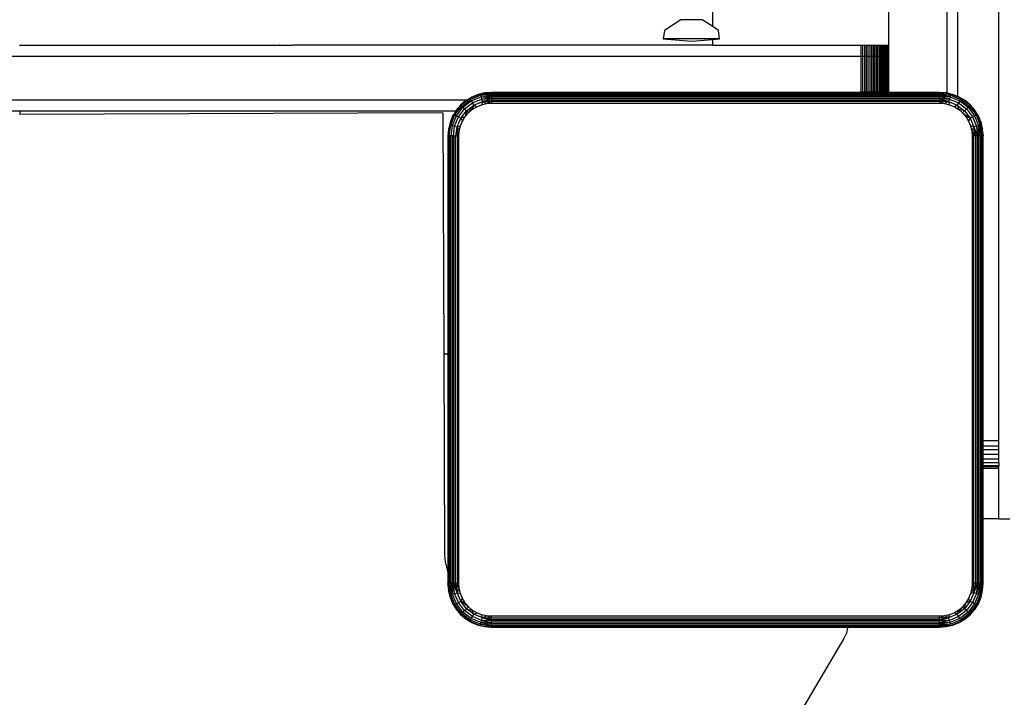
# Model space of a CAD drawing. Units: centimetres. Extents: x -451 to 335, y -321 to 418.
# Drawn here: x -16 to 2, y -82 to -70 of the extents above; entities that cross this region are included whole.
import ezdxf

# ---------------------------------------------------------------- set-up
doc = ezdxf.new("R2010")
doc.units = ezdxf.units.CM
doc.layers.add('strefa', color=6, linetype='Continuous')
doc.dimstyles.get("Standard").update_dxf_attribs({"dimtxt": 15, "dimasz": 20, "dimexe": 0.18, "dimexo": 0.0625, "dimgap": 10, "dimtad": 1, "dimdec": 0, "dimzin": 0, "dimdsep": 46, "dimtxsty": 'Standard', "dimcen": 0.09, "dimadec": 0, "dimazin": 0, "dimtfac": 1, "dimtdec": 4, "dimtofl": 0, "dimtmove": 0, "dimatfit": 3, "dimfxl": 1, "dimtolj": 1, "dimtzin": 0, "dimarcsym": 0})

# ---------------------------------------------------------------- blocks, each defined once
blk = doc.blocks.new('1550')
for p, q in [((1.215, -71.25), (1.215, -33.088)), ((1.965, -77.56), (1.965, -33.088)), ((-3.273, -69.971), (-3.273, -61.759)), ((1.015, -62.353), (1.015, -71.187)), ((-0.058, -69.561), (-0.058, -71.174)), ((-3.856, -69.844), (-4.159, -70.04)), ((-3.468, -69.844), (-3.856, -69.844)), ((-3.273, -69.971), (-3.468, -69.844)), ((-4.159, -70.04), (-4.178, -70.195)), ((-3.166, -70.04), (-3.273, -69.971)), ((-3.147, -70.195), (-3.166, -70.04)), ((-4.178, -70.195), (-3.662, -70.235)), ((-3.147, -70.195), (-4.178, -70.195)), ((-3.662, -70.235), (-3.273, -70.205)), ((-3.273, -70.205), (-3.147, -70.195)), ((-3.273, -70.314), (-3.273, -70.205)), ((-15.964, -70.314), (-11.205, -70.314)), ((-11.205, -70.314), (-11.209, -70.314)), ((-11.205, -70.314), (-10.962, -70.314)), ((-10.955, -70.314), (-10.962, -70.314)), ((-10.958, -70.314), (-10.962, -70.314)), ((-10.951, -70.314), (-10.958, -70.314)), ((-10.955, -70.314), (-10.958, -70.314)), ((-10.951, -70.314), (-10.955, -70.314)), ((-3.273, -70.314), (-10.951, -70.314)), ((-3.273, -70.314), (-0.563, -70.314)), ((-0.563, -70.314), (-0.529, -70.314)), ((-0.563, -70.314), (-0.563, -70.514)), ((-0.529, -70.314), (-0.496, -70.314)), ((-0.529, -70.314), (-0.529, -70.514)), ((-0.496, -70.314), (-0.464, -70.314)), ((-0.496, -70.314), (-0.496, -70.514)), ((-0.464, -70.314), (-0.431, -70.314)), ((-0.464, -70.314), (-0.464, -70.514)), ((-0.431, -70.314), (-0.4, -70.314)), ((-0.431, -70.314), (-0.431, -70.514)), ((-0.4, -70.314), (-0.369, -70.314)), ((-0.4, -70.314), (-0.4, -70.514)), ((-0.369, -70.314), (-0.339, -70.314)), ((-0.369, -70.314), (-0.369, -70.514)), ((-0.339, -70.314), (-0.309, -70.314)), ((-0.339, -70.314), (-0.339, -70.514)), ((-0.309, -70.314), (-0.281, -70.314)), ((-0.309, -70.314), (-0.309, -70.514)), ((-0.281, -70.314), (-0.255, -70.314)), ((-0.281, -70.314), (-0.281, -70.514)), ((-0.255, -70.314), (-0.229, -70.314)), ((-0.255, -70.314), (-0.255, -70.514)), ((-0.229, -70.314), (-0.205, -70.314)), ((-0.229, -70.314), (-0.229, -70.514)), ((-0.205, -70.314), (-0.183, -70.314)), ((-0.205, -70.314), (-0.205, -70.514)), ((-0.183, -70.314), (-0.162, -70.314)), ((-0.183, -70.314), (-0.183, -70.514)), ((-0.162, -70.314), (-0.143, -70.314)), ((-0.162, -70.314), (-0.162, -70.514)), ((-0.143, -70.314), (-0.126, -70.314)), ((-0.143, -70.314), (-0.143, -70.514)), ((-0.126, -70.314), (-0.111, -70.314)), ((-0.126, -70.314), (-0.126, -70.514)), ((-0.111, -70.314), (-0.098, -70.314)), ((-0.111, -70.314), (-0.111, -70.514)), ((-0.098, -70.314), (-0.086, -70.314)), ((-0.098, -70.314), (-0.098, -70.514)), ((-0.086, -70.314), (-0.077, -70.314)), ((-0.086, -70.314), (-0.086, -70.514)), ((-0.077, -70.314), (-0.07, -70.314)), ((-0.077, -70.314), (-0.077, -70.514)), ((-0.07, -70.314), (-0.066, -70.314)), ((-0.07, -70.314), (-0.07, -70.514)), ((-0.066, -70.314), (-0.063, -70.314)), ((-0.066, -70.314), (-0.066, -70.514)), ((-0.063, -70.314), (-0.063, -70.514)), ((-46.945, -70.514), (-0.563, -70.514)), ((-0.563, -70.514), (-0.529, -70.514)), ((-0.563, -70.514), (-0.563, -71.174)), ((-0.529, -70.514), (-0.496, -70.514)), ((-0.529, -70.514), (-0.529, -71.174)), ((-0.496, -70.514), (-0.464, -70.514)), ((-0.496, -70.514), (-0.496, -71.174)), ((-0.464, -70.514), (-0.431, -70.514)), ((-0.464, -70.514), (-0.464, -71.174)), ((-0.431, -70.514), (-0.4, -70.514)), ((-0.431, -70.514), (-0.431, -71.174)), ((-0.4, -70.514), (-0.369, -70.514)), ((-0.4, -70.514), (-0.4, -71.174)), ((-0.369, -70.514), (-0.339, -70.514)), ((-0.369, -70.514), (-0.369, -71.174)), ((-0.339, -70.514), (-0.309, -70.514)), ((-0.339, -70.514), (-0.339, -71.174)), ((-0.309, -70.514), (-0.281, -70.514)), ((-0.309, -70.514), (-0.309, -71.174)), ((-0.281, -70.514), (-0.255, -70.514)), ((-0.281, -70.514), (-0.281, -71.174)), ((-0.255, -70.514), (-0.229, -70.514)), ((-0.255, -70.514), (-0.255, -71.174)), ((-0.229, -70.514), (-0.205, -70.514)), ((-0.229, -70.514), (-0.229, -71.174)), ((-0.205, -70.514), (-0.183, -70.514)), ((-0.205, -70.514), (-0.205, -71.174)), ((-0.183, -70.514), (-0.162, -70.514)), ((-0.183, -70.514), (-0.183, -71.174)), ((-0.162, -70.514), (-0.143, -70.514)), ((-0.162, -70.514), (-0.162, -71.174)), ((-0.143, -70.514), (-0.126, -70.514)), ((-0.143, -70.514), (-0.143, -71.174)), ((-0.126, -70.514), (-0.111, -70.514)), ((-0.126, -70.514), (-0.126, -71.174)), ((-0.111, -70.514), (-0.098, -70.514)), ((-0.111, -70.514), (-0.111, -71.174)), ((-0.098, -70.514), (-0.086, -70.514)), ((-0.098, -70.514), (-0.098, -71.174)), ((-0.086, -70.514), (-0.077, -70.514)), ((-0.086, -70.514), (-0.086, -71.174)), ((-0.077, -70.514), (-0.07, -70.514)), ((-0.077, -70.514), (-0.077, -71.174)), ((-0.07, -70.514), (-0.066, -70.514)), ((-0.07, -70.514), (-0.07, -71.174)), ((-0.066, -70.514), (-0.063, -70.514)), ((-0.066, -70.514), (-0.065, -71.174)), ((-0.063, -70.514), (-0.065, -71.174)), ((-7.447, -71.184), (-7.57, -71.213)), ((-7.528, -71.208), (-7.322, -71.176)), ((-7.528, -71.208), (-7.447, -71.184)), ((-7.528, -71.208), (-7.322, -71.184)), ((-7.522, -71.227), (-7.322, -71.196)), ((-7.322, -71.176), (-7.447, -71.184)), ((-0.563, -71.174), (-7.322, -71.176)), ((-7.322, -71.176), (-7.322, -71.184)), ((-7.322, -71.184), (0.878, -71.184)), ((-7.322, -71.184), (-7.322, -71.196)), ((-7.322, -71.196), (0.878, -71.196)), ((-7.322, -71.196), (-7.322, -71.212)), ((-0.529, -71.174), (-0.563, -71.174)), ((-0.496, -71.174), (-0.529, -71.174)), ((-0.464, -71.174), (-0.496, -71.174)), ((-0.431, -71.174), (-0.464, -71.174)), ((-0.4, -71.174), (-0.431, -71.174)), ((-0.369, -71.174), (-0.4, -71.174)), ((-0.339, -71.174), (-0.369, -71.174)), ((-0.309, -71.174), (-0.339, -71.174)), ((-0.281, -71.174), (-0.309, -71.174)), ((-0.255, -71.174), (-0.281, -71.174)), ((-0.229, -71.174), (-0.255, -71.174)), ((-0.205, -71.174), (-0.229, -71.174)), ((-0.183, -71.174), (-0.205, -71.174)), ((-0.162, -71.174), (-0.183, -71.174)), ((-0.143, -71.174), (-0.162, -71.174)), ((-0.126, -71.174), (-0.143, -71.174)), ((-0.111, -71.174), (-0.126, -71.174)), ((-0.098, -71.174), (-0.111, -71.174)), ((-0.086, -71.174), (-0.098, -71.174)), ((-0.077, -71.174), (-0.086, -71.174)), ((-0.07, -71.174), (-0.077, -71.174)), ((-0.065, -71.174), (-0.07, -71.174)), ((0.878, -71.176), (-0.065, -71.174)), ((0.878, -71.176), (0.878, -71.184)), ((1.083, -71.208), (0.878, -71.176)), ((1.003, -71.184), (0.878, -71.176)), ((1.083, -71.208), (0.878, -71.184)), ((0.878, -71.184), (0.878, -71.196)), ((0.878, -71.196), (1.078, -71.227)), ((0.878, -71.196), (0.878, -71.212)), ((1.015, -71.187), (1.003, -71.184)), ((1.083, -71.208), (1.015, -71.187)), ((-46.945, -71.314), (-7.771, -71.314)), ((-7.793, -71.327), (-7.888, -71.408)), ((-7.719, -71.287), (-7.883, -71.413)), ((-7.883, -71.413), (-7.793, -71.327)), ((-7.869, -71.427), (-7.709, -71.304)), ((-7.847, -71.45), (-7.693, -71.332)), ((-7.817, -71.479), (-7.672, -71.368)), ((-7.771, -71.314), (-7.793, -71.327)), ((-7.686, -71.261), (-7.771, -71.314)), ((-7.719, -71.287), (-7.771, -71.314)), ((-7.528, -71.208), (-7.719, -71.287)), ((-7.686, -71.261), (-7.719, -71.287)), ((-7.719, -71.287), (-7.709, -71.304)), ((-7.709, -71.304), (-7.522, -71.227)), ((-7.709, -71.304), (-7.693, -71.332)), ((-7.693, -71.332), (-7.514, -71.258)), ((-7.693, -71.332), (-7.672, -71.368)), ((-7.57, -71.213), (-7.686, -71.261)), ((-7.672, -71.368), (-7.504, -71.298)), ((-7.672, -71.368), (-7.648, -71.41)), ((-7.648, -71.41), (-7.491, -71.344)), ((-7.57, -71.213), (-7.528, -71.208)), ((-7.528, -71.208), (-7.522, -71.227)), ((-7.522, -71.227), (-7.322, -71.212)), ((-7.522, -71.227), (-7.514, -71.258)), ((-7.322, -71.233), (-7.522, -71.227)), ((-7.514, -71.258), (-7.322, -71.233)), ((-7.514, -71.258), (-7.322, -71.256)), ((-7.514, -71.258), (-7.504, -71.298)), ((-7.491, -71.344), (-7.508, -71.403)), ((-7.508, -71.403), (-7.416, -71.381)), ((-7.504, -71.298), (-7.322, -71.256)), ((-7.504, -71.298), (-7.322, -71.283)), ((-7.504, -71.298), (-7.491, -71.344)), ((-7.491, -71.344), (-7.322, -71.283)), ((-7.491, -71.344), (-7.322, -71.312)), ((-7.491, -71.344), (-7.322, -71.343)), ((-7.491, -71.344), (-7.416, -71.381)), ((-7.416, -71.381), (-7.322, -71.343)), ((-7.416, -71.381), (-7.322, -71.374)), ((0.878, -71.212), (-7.322, -71.212)), ((-7.322, -71.212), (-7.322, -71.233)), ((-7.322, -71.233), (0.878, -71.233)), ((-7.322, -71.233), (-7.322, -71.256)), ((0.878, -71.256), (-7.322, -71.256)), ((-7.322, -71.256), (-7.322, -71.283)), ((-7.322, -71.283), (0.878, -71.283)), ((-7.322, -71.283), (-7.322, -71.312)), ((-7.322, -71.312), (0.878, -71.312)), ((-7.322, -71.312), (-7.322, -71.343)), ((0.878, -71.343), (-7.322, -71.343)), ((-7.322, -71.343), (-7.322, -71.374)), ((-7.322, -71.374), (0.878, -71.374)), ((0.878, -71.212), (0.878, -71.233)), ((1.07, -71.258), (0.878, -71.212)), ((1.078, -71.227), (0.878, -71.212)), ((0.878, -71.233), (1.07, -71.258)), ((0.878, -71.233), (1.059, -71.298)), ((0.878, -71.233), (0.878, -71.256)), ((0.878, -71.256), (0.878, -71.283)), ((1.059, -71.298), (0.878, -71.256)), ((0.878, -71.283), (1.059, -71.298)), ((0.878, -71.283), (1.046, -71.344)), ((0.878, -71.283), (0.878, -71.312)), ((0.878, -71.312), (1.046, -71.344)), ((0.878, -71.312), (0.878, -71.343)), ((0.878, -71.343), (0.878, -71.374)), ((1.046, -71.344), (0.878, -71.343)), ((0.878, -71.343), (0.972, -71.381)), ((0.878, -71.374), (0.972, -71.381)), ((1.046, -71.344), (0.972, -71.381)), ((0.972, -71.381), (1.063, -71.403)), ((1.059, -71.298), (1.046, -71.344)), ((1.046, -71.344), (1.204, -71.41)), ((1.046, -71.344), (1.063, -71.403)), ((1.07, -71.258), (1.059, -71.298)), ((1.059, -71.298), (1.228, -71.368)), ((1.078, -71.227), (1.07, -71.258)), ((1.07, -71.258), (1.248, -71.332)), ((1.083, -71.208), (1.078, -71.227)), ((1.078, -71.227), (1.264, -71.304)), ((1.274, -71.287), (1.083, -71.208)), ((1.125, -71.213), (1.083, -71.208)), ((1.215, -71.25), (1.125, -71.213)), ((1.228, -71.368), (1.204, -71.41)), ((1.241, -71.261), (1.215, -71.25)), ((1.248, -71.332), (1.228, -71.368)), ((1.228, -71.368), (1.373, -71.479)), ((1.348, -71.327), (1.241, -71.261)), ((1.241, -71.261), (1.274, -71.287)), ((1.264, -71.304), (1.248, -71.332)), ((1.248, -71.332), (1.402, -71.45)), ((1.274, -71.287), (1.264, -71.304)), ((1.264, -71.304), (1.424, -71.427)), ((1.439, -71.413), (1.274, -71.287)), ((1.443, -71.408), (1.274, -71.287)), ((1.274, -71.287), (1.348, -71.327)), ((1.443, -71.408), (1.348, -71.327)), ((-20.959, -71.514), (-15.959, -71.514)), ((-15.959, -71.514), (-15.959, -71.583)), ((-15.959, -71.514), (-7.975, -71.514)), ((-8.216, -71.553), (-15.959, -71.583)), ((-8.216, -71.553), (-8.199, -75.972)), ((-7.888, -71.408), (-8.009, -71.577)), ((-7.883, -71.413), (-8.009, -71.577)), ((-8.009, -71.577), (-7.975, -71.514)), ((-7.992, -71.587), (-7.869, -71.427)), ((-7.97, -71.504), (-7.975, -71.514)), ((-7.888, -71.408), (-7.97, -71.504)), ((-7.964, -71.603), (-7.847, -71.45)), ((-7.929, -71.624), (-7.817, -71.479)), ((-7.888, -71.408), (-7.883, -71.413)), ((-7.887, -71.648), (-7.783, -71.513)), ((-7.883, -71.413), (-7.869, -71.427)), ((-7.869, -71.427), (-7.847, -71.45)), ((-7.847, -71.45), (-7.817, -71.479)), ((-7.817, -71.479), (-7.783, -71.513)), ((-7.783, -71.513), (-7.808, -71.621)), ((-7.808, -71.621), (-7.747, -71.55)), ((-7.783, -71.513), (-7.648, -71.41)), ((-7.783, -71.513), (-7.747, -71.55)), ((-7.747, -71.55), (-7.648, -71.41)), ((-7.747, -71.55), (-7.675, -71.489)), ((-7.648, -71.41), (-7.675, -71.489)), ((-7.675, -71.489), (-7.595, -71.439)), ((-7.648, -71.41), (-7.595, -71.439)), ((-7.595, -71.439), (-7.508, -71.403)), ((1.063, -71.403), (1.15, -71.439)), ((1.204, -71.41), (1.15, -71.439)), ((1.15, -71.439), (1.23, -71.489)), ((1.204, -71.41), (1.339, -71.513)), ((1.204, -71.41), (1.23, -71.489)), ((1.23, -71.489), (1.302, -71.55)), ((1.339, -71.513), (1.23, -71.489)), ((1.339, -71.513), (1.302, -71.55)), ((1.302, -71.55), (1.442, -71.648)), ((1.302, -71.55), (1.363, -71.621)), ((1.373, -71.479), (1.339, -71.513)), ((1.339, -71.513), (1.442, -71.648)), ((1.402, -71.45), (1.373, -71.479)), ((1.373, -71.479), (1.484, -71.624)), ((1.424, -71.427), (1.402, -71.45)), ((1.402, -71.45), (1.52, -71.603)), ((1.439, -71.413), (1.424, -71.427)), ((1.424, -71.427), (1.547, -71.587)), ((1.443, -71.408), (1.439, -71.413)), ((1.439, -71.413), (1.525, -71.504)), ((1.565, -71.577), (1.439, -71.413)), ((1.525, -71.504), (1.443, -71.408)), ((1.59, -71.611), (1.525, -71.504)), ((1.565, -71.577), (1.525, -71.504)), ((-8.083, -71.727), (-8.112, -71.849)), ((-8.009, -71.577), (-8.088, -71.769)), ((-8.083, -71.727), (-8.088, -71.769)), ((-8.035, -71.611), (-8.083, -71.727)), ((-8.069, -71.774), (-7.992, -71.587)), ((-8.038, -71.782), (-7.964, -71.603)), ((-8.035, -71.611), (-8.009, -71.577)), ((-8.009, -71.577), (-7.992, -71.587)), ((-7.998, -71.793), (-7.929, -71.624)), ((-7.992, -71.587), (-7.964, -71.603)), ((-7.964, -71.603), (-7.929, -71.624)), ((-7.952, -71.805), (-7.887, -71.648)), ((-7.929, -71.624), (-7.887, -71.648)), ((-7.893, -71.789), (-7.857, -71.702)), ((-7.887, -71.648), (-7.808, -71.621)), ((-7.887, -71.648), (-7.857, -71.702)), ((-7.857, -71.702), (-7.808, -71.621)), ((1.442, -71.648), (1.363, -71.621)), ((1.363, -71.621), (1.412, -71.702)), ((1.442, -71.648), (1.412, -71.702)), ((1.412, -71.702), (1.448, -71.789)), ((1.484, -71.624), (1.442, -71.648)), ((1.442, -71.648), (1.507, -71.805)), ((1.52, -71.603), (1.484, -71.624)), ((1.484, -71.624), (1.554, -71.793)), ((1.547, -71.587), (1.52, -71.603)), ((1.52, -71.603), (1.594, -71.782)), ((1.565, -71.577), (1.547, -71.587)), ((1.547, -71.587), (1.625, -71.774)), ((1.644, -71.769), (1.565, -71.577)), ((1.59, -71.611), (1.565, -71.577)), ((1.639, -71.727), (1.59, -71.611)), ((1.668, -71.849), (1.639, -71.727)), ((1.639, -71.727), (1.644, -71.769)), ((-8.088, -71.769), (-8.12, -71.974)), ((-8.112, -71.849), (-8.12, -71.974)), ((-8.088, -71.769), (-8.116, -71.974)), ((-8.088, -71.769), (-8.112, -71.849)), ((-8.096, -71.974), (-8.069, -71.774)), ((-8.088, -71.769), (-8.069, -71.774)), ((-8.069, -71.774), (-8.038, -71.782)), ((-8.064, -71.974), (-8.038, -71.782)), ((-8.038, -71.782), (-7.998, -71.793)), ((-8.022, -71.974), (-7.998, -71.793)), ((-7.998, -71.793), (-7.952, -71.805)), ((-7.974, -71.974), (-7.952, -71.805)), ((-7.952, -71.805), (-7.954, -71.974)), ((-7.954, -71.974), (-7.915, -71.88)), ((-7.952, -71.805), (-7.893, -71.789)), ((-7.952, -71.805), (-7.915, -71.88)), ((-7.922, -71.974), (-7.915, -71.88)), ((-7.915, -71.88), (-7.893, -71.789)), ((1.507, -71.805), (1.448, -71.789)), ((1.448, -71.789), (1.47, -71.88)), ((1.507, -71.805), (1.47, -71.88)), ((1.47, -71.88), (1.509, -71.974)), ((1.47, -71.88), (1.478, -71.974)), ((1.554, -71.793), (1.507, -71.805)), ((1.507, -71.805), (1.509, -71.974)), ((1.507, -71.805), (1.568, -71.974)), ((1.507, -71.805), (1.539, -71.974)), ((1.594, -71.782), (1.554, -71.793)), ((1.554, -71.793), (1.595, -71.974)), ((1.554, -71.793), (1.568, -71.974)), ((1.625, -71.774), (1.594, -71.782)), ((1.594, -71.782), (1.619, -71.974)), ((1.594, -71.782), (1.595, -71.974)), ((1.619, -71.974), (1.625, -71.774)), ((1.644, -71.769), (1.625, -71.774)), ((1.625, -71.774), (1.656, -71.974)), ((1.625, -71.774), (1.639, -71.974)), ((1.644, -71.769), (1.668, -71.849)), ((1.644, -71.769), (1.675, -71.974)), ((1.644, -71.769), (1.668, -71.974)), ((1.675, -71.974), (1.668, -71.849)), ((-8.116, -71.974), (-8.12, -71.974)), ((-8.12, -71.974), (-8.12, -75.972)), ((-8.116, -71.974), (-8.113, -71.974)), ((-8.101, -71.974), (-8.113, -71.974)), ((-8.113, -75.972), (-8.113, -71.974)), ((-8.101, -80.174), (-8.101, -71.974)), ((-8.084, -71.974), (-8.096, -71.974)), ((-8.084, -71.974), (-8.084, -80.174)), ((-8.064, -71.974), (-8.084, -71.974)), ((-8.064, -80.174), (-8.064, -71.974)), ((-8.04, -71.974), (-8.064, -71.974)), ((-8.04, -71.974), (-8.04, -80.174)), ((-8.022, -71.974), (-8.04, -71.974)), ((-8.013, -71.974), (-7.984, -71.974)), ((-8.013, -80.174), (-8.013, -71.974)), ((-7.984, -80.174), (-7.984, -71.974)), ((-7.974, -71.974), (-7.954, -71.974)), ((-7.954, -71.974), (-7.922, -71.974)), ((-7.954, -71.974), (-7.954, -80.174)), ((-7.922, -80.174), (-7.922, -71.974)), ((1.478, -71.974), (1.478, -80.174)), ((1.509, -71.974), (1.478, -71.974)), ((1.509, -80.174), (1.509, -71.974)), ((1.539, -71.974), (1.509, -71.974)), ((1.568, -71.974), (1.539, -71.974)), ((1.539, -71.974), (1.539, -80.174)), ((1.568, -71.974), (1.568, -80.174)), ((1.595, -71.974), (1.568, -71.974)), ((1.619, -71.974), (1.595, -71.974)), ((1.595, -80.174), (1.595, -71.974)), ((1.619, -71.974), (1.619, -80.174)), ((1.639, -71.974), (1.619, -71.974)), ((1.639, -80.174), (1.639, -71.974)), ((1.656, -71.974), (1.639, -71.974)), ((1.668, -71.974), (1.656, -71.974)), ((1.656, -71.974), (1.656, -77.56)), ((1.675, -71.974), (1.668, -71.974)), ((1.668, -71.974), (1.668, -77.56)), ((1.675, -77.56), (1.675, -71.974)), ((-8.199, -75.972), (-8.173, -75.968)), ((-8.199, -75.972), (-8.184, -79.653)), ((-8.173, -75.968), (-8.173, -75.954)), ((-8.173, -75.968), (-8.141, -75.969)), ((-8.141, -75.969), (-8.141, -75.96)), ((-8.141, -75.969), (-8.12, -75.972)), ((-8.12, -75.972), (-8.12, -79.959)), ((-8.12, -75.972), (-8.113, -75.972)), ((-8.113, -79.976), (-8.113, -75.972)), ((1.668, -77.56), (1.656, -77.56)), ((1.656, -77.56), (1.656, -77.658)), ((1.668, -77.658), (1.656, -77.658)), ((1.656, -77.658), (1.656, -77.722)), ((1.668, -77.56), (1.668, -77.658)), ((1.668, -77.658), (1.668, -77.722)), ((1.965, -77.56), (1.675, -77.56)), ((1.675, -77.658), (1.675, -77.56)), ((1.965, -77.658), (1.675, -77.658)), ((1.675, -77.722), (1.675, -77.658)), ((1.965, -77.658), (1.965, -77.56)), ((1.965, -77.722), (1.965, -77.658)), ((1.668, -77.722), (1.656, -77.722)), ((1.656, -77.722), (1.656, -77.812)), ((1.668, -77.812), (1.656, -77.812)), ((1.656, -77.812), (1.656, -77.893)), ((1.668, -77.722), (1.668, -77.812)), ((1.668, -77.812), (1.668, -77.893)), ((1.965, -77.722), (1.675, -77.722)), ((1.675, -77.812), (1.675, -77.722)), ((1.965, -77.812), (1.675, -77.812)), ((1.675, -77.893), (1.675, -77.812)), ((1.965, -77.812), (1.965, -77.722)), ((1.965, -77.893), (1.965, -77.812)), ((1.668, -77.893), (1.656, -77.893)), ((1.656, -77.893), (1.656, -77.962)), ((1.668, -77.962), (1.656, -77.962)), ((1.656, -77.962), (1.656, -78.015)), ((1.668, -78.015), (1.656, -78.015)), ((1.656, -78.015), (1.656, -78.029)), ((1.668, -78.029), (1.656, -78.029)), ((1.656, -78.029), (1.656, -78.059)), ((1.668, -77.893), (1.668, -77.962)), ((1.668, -77.962), (1.668, -78.015)), ((1.668, -78.015), (1.668, -78.029)), ((1.668, -78.029), (1.668, -78.059)), ((1.965, -77.893), (1.675, -77.893)), ((1.675, -77.962), (1.675, -77.893)), ((1.965, -77.962), (1.675, -77.962)), ((1.675, -78.015), (1.675, -77.962)), ((1.965, -78.015), (1.675, -78.015)), ((1.675, -78.029), (1.675, -78.015)), ((1.965, -78.029), (1.675, -78.029)), ((1.675, -78.059), (1.675, -78.029)), ((1.965, -77.962), (1.965, -77.893)), ((1.965, -77.962), (1.965, -78.015)), ((1.965, -78.029), (1.965, -78.015)), ((1.965, -78.059), (1.965, -78.029)), ((1.668, -78.059), (1.656, -78.059)), ((1.656, -78.059), (1.656, -78.069)), ((1.668, -78.069), (1.656, -78.069)), ((1.656, -78.069), (1.656, -78.99)), ((1.668, -78.059), (1.668, -78.069)), ((1.668, -78.069), (1.668, -78.99)), ((1.965, -78.059), (1.675, -78.059)), ((1.675, -78.069), (1.675, -78.059)), ((1.965, -78.069), (1.675, -78.069)), ((1.675, -78.99), (1.675, -78.069)), ((1.965, -78.069), (1.965, -78.059)), ((1.965, -78.99), (1.965, -78.069)), ((1.668, -78.99), (1.656, -78.99)), ((1.656, -78.99), (1.656, -80.174)), ((1.668, -78.99), (1.668, -80.174)), ((1.965, -78.99), (1.675, -78.99)), ((1.675, -80.174), (1.675, -78.99)), ((1.965, -78.99), (2.165, -78.99)), ((-8.184, -79.653), (-8.174, -79.778)), ((-8.174, -79.778), (-8.144, -79.9)), ((-8.144, -79.9), (-8.12, -79.959)), ((-8.12, -79.959), (-8.113, -79.976)), ((-8.12, -79.959), (-8.12, -80.174)), ((-8.113, -80.174), (-8.113, -79.976)), ((-8.113, -80.174), (-8.12, -80.174)), ((-8.088, -80.379), (-8.12, -80.174)), ((-8.12, -80.174), (-8.112, -80.299)), ((-8.088, -80.379), (-8.113, -80.174)), ((-8.101, -80.174), (-8.113, -80.174)), ((-8.069, -80.374), (-8.101, -80.174)), ((-8.084, -80.174), (-8.101, -80.174)), ((-8.069, -80.374), (-8.084, -80.174)), ((-8.064, -80.174), (-8.084, -80.174)), ((-8.064, -80.174), (-8.069, -80.374)), ((-8.038, -80.366), (-8.064, -80.174)), ((-8.04, -80.174), (-8.064, -80.174)), ((-8.038, -80.366), (-8.04, -80.174)), ((-7.998, -80.355), (-8.04, -80.174)), ((-8.013, -80.174), (-8.04, -80.174)), ((-7.998, -80.355), (-8.013, -80.174)), ((-7.952, -80.343), (-8.013, -80.174)), ((-7.984, -80.174), (-8.013, -80.174)), ((-7.954, -80.174), (-7.984, -80.174)), ((-7.952, -80.343), (-7.984, -80.174)), ((-7.952, -80.343), (-7.954, -80.174)), ((-7.915, -80.268), (-7.954, -80.174)), ((-7.922, -80.174), (-7.954, -80.174)), ((-7.915, -80.268), (-7.922, -80.174)), ((1.478, -80.174), (1.47, -80.268)), ((1.509, -80.174), (1.47, -80.268)), ((1.509, -80.174), (1.478, -80.174)), ((1.568, -80.174), (1.507, -80.343)), ((1.539, -80.174), (1.507, -80.343)), ((1.507, -80.343), (1.509, -80.174)), ((1.539, -80.174), (1.509, -80.174)), ((1.568, -80.174), (1.539, -80.174)), ((1.568, -80.174), (1.554, -80.355)), ((1.554, -80.355), (1.595, -80.174)), ((1.619, -80.174), (1.554, -80.355)), ((1.595, -80.174), (1.568, -80.174)), ((1.619, -80.174), (1.594, -80.366)), ((1.594, -80.366), (1.639, -80.174)), ((1.619, -80.174), (1.595, -80.174)), ((1.639, -80.174), (1.619, -80.174)), ((1.656, -80.174), (1.625, -80.374)), ((1.625, -80.374), (1.639, -80.174)), ((1.656, -80.174), (1.639, -80.174)), ((1.644, -80.379), (1.668, -80.174)), ((1.644, -80.379), (1.675, -80.174)), ((1.668, -80.174), (1.656, -80.174)), ((1.675, -80.174), (1.668, -80.174)), ((1.668, -80.299), (1.675, -80.174)), ((-8.112, -80.299), (-8.083, -80.421)), ((-8.088, -80.379), (-8.112, -80.299)), ((-8.088, -80.379), (-8.069, -80.374)), ((-8.088, -80.379), (-8.009, -80.571)), ((-8.083, -80.421), (-8.088, -80.379)), ((-8.069, -80.374), (-8.038, -80.366)), ((-7.992, -80.561), (-8.069, -80.374)), ((-8.038, -80.366), (-7.998, -80.355)), ((-7.964, -80.545), (-8.038, -80.366)), ((-7.998, -80.355), (-7.952, -80.343)), ((-7.929, -80.524), (-7.998, -80.355)), ((-7.952, -80.343), (-7.915, -80.268)), ((-7.887, -80.5), (-7.952, -80.343)), ((-7.952, -80.343), (-7.893, -80.359)), ((-7.893, -80.359), (-7.915, -80.268)), ((-7.857, -80.446), (-7.893, -80.359)), ((1.448, -80.359), (1.412, -80.446)), ((1.507, -80.343), (1.442, -80.5)), ((1.47, -80.268), (1.448, -80.359)), ((1.507, -80.343), (1.448, -80.359)), ((1.507, -80.343), (1.47, -80.268)), ((1.554, -80.355), (1.484, -80.524)), ((1.554, -80.355), (1.507, -80.343)), ((1.594, -80.366), (1.52, -80.545)), ((1.625, -80.374), (1.547, -80.561)), ((1.594, -80.366), (1.554, -80.355)), ((1.565, -80.571), (1.644, -80.379)), ((1.625, -80.374), (1.594, -80.366)), ((1.644, -80.379), (1.625, -80.374)), ((1.639, -80.421), (1.668, -80.299)), ((1.639, -80.421), (1.644, -80.379)), ((1.644, -80.379), (1.668, -80.299)), ((-8.083, -80.421), (-8.035, -80.537)), ((-8.035, -80.537), (-8.009, -80.571)), ((-8.035, -80.537), (-7.97, -80.644)), ((-8.009, -80.571), (-7.992, -80.561)), ((-8.009, -80.571), (-7.883, -80.735)), ((-8.009, -80.571), (-7.97, -80.644)), ((-7.992, -80.561), (-7.964, -80.545)), ((-7.869, -80.721), (-7.992, -80.561)), ((-7.964, -80.545), (-7.929, -80.524)), ((-7.847, -80.698), (-7.964, -80.545)), ((-7.929, -80.524), (-7.887, -80.5)), ((-7.817, -80.669), (-7.929, -80.524)), ((-7.887, -80.5), (-7.857, -80.446)), ((-7.783, -80.635), (-7.887, -80.5)), ((-7.747, -80.598), (-7.887, -80.5)), ((-7.887, -80.5), (-7.808, -80.527)), ((-7.808, -80.527), (-7.857, -80.446)), ((-7.747, -80.598), (-7.808, -80.527)), ((1.363, -80.527), (1.302, -80.598)), ((1.442, -80.5), (1.339, -80.635)), ((1.339, -80.635), (1.363, -80.527)), ((1.412, -80.446), (1.363, -80.527)), ((1.442, -80.5), (1.363, -80.527)), ((1.484, -80.524), (1.373, -80.669)), ((1.52, -80.545), (1.402, -80.698)), ((1.442, -80.5), (1.412, -80.446)), ((1.547, -80.561), (1.424, -80.721)), ((1.439, -80.735), (1.565, -80.571)), ((1.484, -80.524), (1.442, -80.5)), ((1.443, -80.74), (1.565, -80.571)), ((1.52, -80.545), (1.484, -80.524)), ((1.547, -80.561), (1.52, -80.545)), ((1.525, -80.644), (1.59, -80.537)), ((1.565, -80.571), (1.525, -80.644)), ((1.565, -80.571), (1.547, -80.561)), ((1.59, -80.537), (1.565, -80.571)), ((1.59, -80.537), (1.639, -80.421)), ((-7.97, -80.644), (-7.888, -80.74)), ((-7.883, -80.735), (-7.97, -80.644)), ((-7.888, -80.74), (-7.883, -80.735)), ((-7.888, -80.74), (-7.719, -80.861)), ((-7.888, -80.74), (-7.793, -80.821)), ((-7.883, -80.735), (-7.869, -80.721)), ((-7.883, -80.735), (-7.719, -80.861)), ((-7.869, -80.721), (-7.847, -80.698)), ((-7.709, -80.844), (-7.869, -80.721)), ((-7.847, -80.698), (-7.817, -80.669)), ((-7.693, -80.816), (-7.847, -80.698)), ((-7.817, -80.669), (-7.783, -80.635)), ((-7.672, -80.78), (-7.817, -80.669)), ((-7.783, -80.635), (-7.747, -80.598)), ((-7.648, -80.738), (-7.783, -80.635)), ((-7.783, -80.635), (-7.675, -80.659)), ((-7.675, -80.659), (-7.747, -80.598)), ((-7.648, -80.738), (-7.675, -80.659)), ((-7.595, -80.709), (-7.675, -80.659)), ((-7.672, -80.78), (-7.648, -80.738)), ((-7.648, -80.738), (-7.595, -80.709)), ((-7.491, -80.804), (-7.648, -80.738)), ((-7.508, -80.745), (-7.595, -80.709)), ((-7.416, -80.767), (-7.508, -80.745)), ((-7.491, -80.804), (-7.508, -80.745)), ((1.063, -80.745), (0.972, -80.767)), ((1.204, -80.738), (1.046, -80.804)), ((1.046, -80.804), (1.063, -80.745)), ((1.15, -80.709), (1.063, -80.745)), ((1.23, -80.659), (1.15, -80.709)), ((1.204, -80.738), (1.15, -80.709)), ((1.302, -80.598), (1.204, -80.738)), ((1.339, -80.635), (1.204, -80.738)), ((1.204, -80.738), (1.23, -80.659)), ((1.228, -80.78), (1.204, -80.738)), ((1.373, -80.669), (1.228, -80.78)), ((1.302, -80.598), (1.23, -80.659)), ((1.402, -80.698), (1.248, -80.816)), ((1.424, -80.721), (1.264, -80.844)), ((1.274, -80.861), (1.439, -80.735)), ((1.339, -80.635), (1.302, -80.598)), ((1.373, -80.669), (1.339, -80.635)), ((1.439, -80.735), (1.348, -80.821)), ((1.348, -80.821), (1.443, -80.74)), ((1.402, -80.698), (1.373, -80.669)), ((1.424, -80.721), (1.402, -80.698)), ((1.439, -80.735), (1.424, -80.721)), ((1.443, -80.74), (1.439, -80.735)), ((1.443, -80.74), (1.525, -80.644)), ((-7.793, -80.821), (-7.686, -80.887)), ((-7.719, -80.861), (-7.793, -80.821)), ((-7.719, -80.861), (-7.709, -80.844)), ((-7.686, -80.887), (-7.719, -80.861)), ((-7.719, -80.861), (-7.528, -80.94)), ((-7.709, -80.844), (-7.693, -80.816)), ((-7.522, -80.921), (-7.709, -80.844)), ((-7.693, -80.816), (-7.672, -80.78)), ((-7.514, -80.89), (-7.693, -80.816)), ((-7.686, -80.887), (-7.57, -80.935)), ((-7.504, -80.85), (-7.672, -80.78)), ((-7.57, -80.935), (-7.528, -80.94)), ((-7.57, -80.935), (-7.447, -80.964)), ((-7.528, -80.94), (-7.522, -80.921)), ((-7.522, -80.921), (-7.514, -80.89)), ((-7.322, -80.952), (-7.522, -80.921)), ((-7.522, -80.921), (-7.322, -80.936)), ((-7.514, -80.89), (-7.504, -80.85)), ((-7.322, -80.915), (-7.514, -80.89)), ((-7.514, -80.89), (-7.322, -80.936)), ((-7.504, -80.85), (-7.491, -80.804)), ((-7.322, -80.865), (-7.504, -80.85)), ((-7.504, -80.85), (-7.322, -80.892)), ((-7.322, -80.915), (-7.504, -80.85)), ((-7.491, -80.804), (-7.416, -80.767)), ((-7.322, -80.865), (-7.491, -80.804)), ((-7.322, -80.836), (-7.491, -80.804)), ((-7.491, -80.804), (-7.322, -80.805)), ((-7.322, -80.805), (-7.416, -80.767)), ((-7.322, -80.774), (-7.416, -80.767)), ((0.878, -80.774), (-7.322, -80.774)), ((-7.322, -80.805), (-7.322, -80.774)), ((-7.322, -80.805), (0.878, -80.805)), ((-7.322, -80.836), (-7.322, -80.805)), ((-7.322, -80.865), (-7.322, -80.836)), ((0.878, -80.836), (-7.322, -80.836)), ((-7.322, -80.892), (-7.322, -80.865)), ((0.878, -80.865), (-7.322, -80.865)), ((-7.322, -80.915), (-7.322, -80.892)), ((-7.322, -80.892), (0.878, -80.892)), ((-7.322, -80.936), (-7.322, -80.915)), ((0.878, -80.915), (-7.322, -80.915)), ((-7.322, -80.952), (-7.322, -80.936)), ((-7.322, -80.936), (0.878, -80.936)), ((0.972, -80.767), (0.878, -80.774)), ((0.972, -80.767), (0.878, -80.805)), ((0.878, -80.805), (0.878, -80.774)), ((1.046, -80.804), (0.878, -80.865)), ((1.046, -80.804), (0.878, -80.836)), ((1.046, -80.804), (0.878, -80.805)), ((0.878, -80.836), (0.878, -80.805)), ((0.878, -80.865), (0.878, -80.836)), ((1.059, -80.85), (0.878, -80.892)), ((1.059, -80.85), (0.878, -80.865)), ((0.878, -80.892), (0.878, -80.865)), ((1.07, -80.89), (0.878, -80.915)), ((1.07, -80.89), (0.878, -80.892)), ((0.878, -80.915), (0.878, -80.892)), ((0.878, -80.936), (0.878, -80.915)), ((0.878, -80.915), (1.078, -80.921)), ((1.078, -80.921), (0.878, -80.952)), ((1.078, -80.921), (0.878, -80.936)), ((0.878, -80.952), (0.878, -80.936)), ((1.046, -80.804), (0.972, -80.767)), ((1.003, -80.964), (1.125, -80.935)), ((1.059, -80.85), (1.046, -80.804)), ((1.228, -80.78), (1.059, -80.85)), ((1.07, -80.89), (1.059, -80.85)), ((1.248, -80.816), (1.07, -80.89)), ((1.078, -80.921), (1.07, -80.89)), ((1.264, -80.844), (1.078, -80.921)), ((1.083, -80.94), (1.078, -80.921)), ((1.083, -80.94), (1.274, -80.861)), ((1.125, -80.935), (1.083, -80.94)), ((1.125, -80.935), (1.241, -80.887)), ((1.248, -80.816), (1.228, -80.78)), ((1.241, -80.887), (1.348, -80.821)), ((1.241, -80.887), (1.274, -80.861)), ((1.264, -80.844), (1.248, -80.816)), ((1.274, -80.861), (1.264, -80.844)), ((1.274, -80.861), (1.348, -80.821)), ((-7.528, -80.94), (-7.322, -80.964)), ((-7.528, -80.94), (-7.322, -80.972)), ((-7.528, -80.94), (-7.447, -80.964)), ((-7.447, -80.964), (-7.322, -80.972)), ((-7.322, -80.964), (-7.322, -80.952)), ((0.878, -80.952), (-7.322, -80.952)), ((0.878, -80.964), (-7.322, -80.964)), ((-7.322, -80.972), (-7.322, -80.964)), ((-7.322, -80.972), (-0.804, -80.972)), ((-0.827, -81.086), (-0.871, -81.182)), ((-0.804, -80.983), (-0.827, -81.086)), ((-0.804, -80.972), (-0.804, -80.983)), ((-0.804, -80.972), (0.878, -80.972)), ((1.083, -80.94), (0.878, -80.964)), ((1.083, -80.94), (0.878, -80.972)), ((0.878, -80.964), (0.878, -80.952)), ((0.878, -80.972), (0.878, -80.964)), ((0.878, -80.972), (1.003, -80.964)), ((1.083, -80.94), (1.003, -80.964)), ((-0.871, -81.182), (-3.273, -85.223))]:
    blk.add_line(p, q)
blk = doc.blocks.new('*D7')
at = {"layer": 'Defpoints', "color": 0}
for p in [(-40.278, 322.148), (-423.787, -321.012), (-3.306, -321.012)]:
    blk.add_point(p, dxfattribs=at)
at = {"layer": 'strefa', "color": 0, "lineweight": -2}
for p, q in [((-40.341, 322.148), (-423.967, 322.148)), ((-423.787, 302.148), (-423.787, -301.012)), ((-3.368, -321.012), (-423.967, -321.012))]:
    blk.add_line(p, q, dxfattribs=at)
at = {"layer": 'strefa', "color": 0}
for points in [[(-420.454, 302.148), (-427.12, 302.148), (-423.787, 322.148)], [(-427.12, -301.012), (-420.454, -301.012), (-423.787, -321.012)]]:
    blk.add_solid(points, dxfattribs=at)
at = {"layer": 'strefa', "color": 0, "insert": (-441.287, 0.568), "char_height": 15, "attachment_point": 5, "rotation": 90}
blk.add_mtext('\\A1;643', dxfattribs=at)
blk = doc.blocks.new('*D9')
at = {"layer": 'Defpoints', "color": 0}
for p in [(-40.278, 172.148), (-224.048, -171.012), (-3.306, -171.012)]:
    blk.add_point(p, dxfattribs=at)
at = {"layer": 'strefa', "color": 0, "lineweight": -2}
for p, q in [((-40.341, 172.148), (-224.228, 172.148)), ((-224.048, 152.148), (-224.048, -151.012)), ((-3.368, -171.012), (-224.228, -171.012))]:
    blk.add_line(p, q, dxfattribs=at)
at = {"layer": 'strefa', "color": 0}
for points in [[(-220.715, 152.148), (-227.382, 152.148), (-224.048, 172.148)], [(-227.382, -151.012), (-220.715, -151.012), (-224.048, -171.012)]]:
    blk.add_solid(points, dxfattribs=at)
at = {"layer": 'strefa', "color": 0, "insert": (-241.548, 0.568), "char_height": 15, "attachment_point": 5, "rotation": 90}
blk.add_mtext('\\A1;343', dxfattribs=at)

msp = doc.modelspace()

# ---------------------------------------------------------------- block references
msp.add_blockref('1550', (0, 0))

# ---------------------------------------------------------------- dimensions: what is measured, and where the dimension line sits
at = {"layer": 'strefa', "color": 0}
for base, p1, p2, picture, middle in [((-423.787, -321.012), (-40.278, 322.148), (-3.306, -321.012), '*D7', (-441.287, 0.568)), ((-224.048, -171.012), (-40.278, 172.148), (-3.306, -171.012), '*D9', (-241.548, 0.568))]:
    dim = msp.add_linear_dim(base=base, p1=p1, p2=p2, angle=90, dimstyle='Standard', override={"dimlfac": 1}, dxfattribs=at)
    dim.commit()
    dim.dimension.update_dxf_attribs({"geometry": picture, "text_midpoint": middle})

doc.saveas('drawing.dxf')
